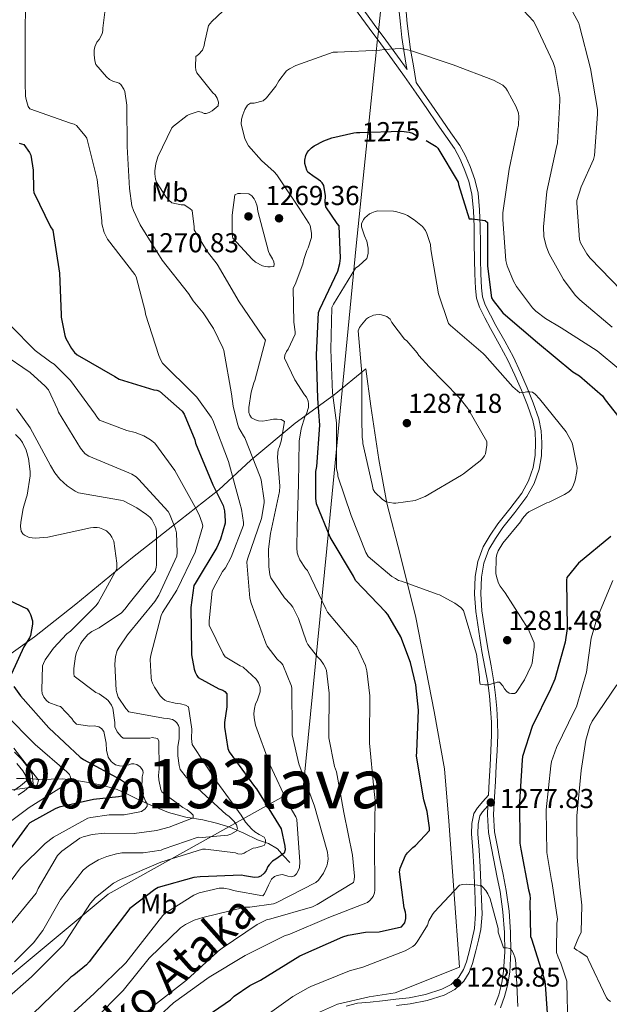
# Model space of a CAD drawing. Extents: x 573148 to 579970, y 756791 to 761494.
# Drawn here: x 578371 to 578587, y 759347 to 759707 of the extents above; entities that cross this region are included whole.
import ezdxf
from ezdxf.enums import TextEntityAlignment as Align

# ---------------------------------------------------------------- set-up
doc = ezdxf.new("R2010")
doc.units = 0
doc.header["$MEASUREMENT"] = 0
for name, pattern in [('DGN Style 2', [79.3399, 47.60394, -31.73596]), ('DGN Style 3', [111.07586, 79.3399, -31.73596]), ('DGN Style 5', [55.53793, 23.80197, -31.73596])]:
    doc.linetypes.add(name, pattern=pattern)
for name, color, linetype in [('Nivel 1', 7, 'Continuous'), ('Nivel 11', 7, 'Continuous'), ('Nivel 20', 7, 'Continuous'), ('Nivel 21', 7, 'Continuous'), ('Nivel 22', 7, 'Continuous'), ('Nivel 37', 7, 'Continuous'), ('Nivel 4', 7, 'Continuous'), ('Nivel 41', 7, 'Continuous'), ('Nivel 45', 7, 'Continuous'), ('Nivel 5', 7, 'Continuous'), ('Nivel 7', 7, 'Continuous')]:
    doc.layers.add(name, color=color, linetype=linetype)
doc.styles.add('Style-arial', font='arial.shx', dxfattribs={"bigfont": 'arialbig.shx'})
doc.styles.add('Style-ariali', font='ariali.shx', dxfattribs={"bigfont": 'arialibig.shx'})
doc.styles.add('Style-arialn', font='arialn.shx', dxfattribs={"bigfont": 'arialnbig.shx'})
doc.styles.add('Style-times', font='times.shx', dxfattribs={"bigfont": 'timesbig.shx'})

# ---------------------------------------------------------------- blocks, each defined once
blk = doc.blocks.new('5PATER')
at = {"layer": 'Nivel 7', "linetype": 'Continuous', "lineweight": 0}
h = blk.add_hatch(color=53, dxfattribs=at)
edge = h.paths.add_edge_path()
edge.add_ellipse((0, 0), major_axis=(-1.12, -1.09), ratio=0.999357, start_angle=0, end_angle=360)

msp = doc.modelspace()

# ---------------------------------------------------------------- linework, layer by layer
at = {"layer": 'Nivel 1', "color": 7, "linetype": 'Continuous', "lineweight": 0}
msp.add_polyline3d([(578102.281, 759159.131, 1221.194), (578119.446, 759172.212, 1218.327), (578161.775, 759195.759, 1216.931), (578207.994, 759221.678, 1221.445), (578302.478, 759303.055, 1235.361), (578403.513, 759387.116, 1245.879), (578474.98, 759427.058, 1259.38), (578484.407, 759522.356, 1275.68), (578494.324, 759624.528, 1278.136), (578501.579, 759695.34, 1270.137), (578501.978, 759699.239, 1269.471), (578502.272, 759702.054, 1269.111), (578513.477, 759809.22, 1262.141), (578527.627, 759944.785, 1250.345), (578676.12, 760036.165, 1245.136), (578841.618, 760136.959, 1225.143), (578892.03, 760505.525, 1286.542), (578931.805, 760798.438, 1282.431), (578984.845, 761185.853, 1349.268), (579025.024, 761483.47, 1346.805)], dxfattribs=at)
at = {"layer": 'Nivel 11', "color": 142, "linetype": 'DGN Style 3', "lineweight": 13}
msp.add_polyline3d([(578469.961, 759398.736, 1252.623), (578467.721, 759401.2, 1250.287), (578465.481, 759403.664, 1247.951), (578462.184, 759405.633, 1245.254), (578458.185, 759407.056, 1242.831), (578453.174, 759409.457, 1240.718), (578448.073, 759411.664, 1238.863), (578443.157, 759413.104, 1236.521), (578438.153, 759414.288, 1234.447), (578431.868, 759415.368, 1232.685), (578425.545, 759416.976, 1230.991), (578420.019, 759419.333, 1229.464), (578414.665, 759421.712, 1227.919), (578410.766, 759423.572, 1225.917), (578406.793, 759425.424, 1223.759), (578401.284, 759427.081, 1221.855), (578395.593, 759428.112, 1220.111), (578391.111, 759428.87, 1218.893), (578386.633, 759429.328, 1217.679), (578382.591, 759429.249, 1216.243), (578378.505, 759429.136, 1214.927), (578375.632, 759429.328, 1214.489), (578372.745, 759429.456, 1214.095), (578371.346, 759429.439, 1213.832), (578369.946, 759429.422, 1213.568)], dxfattribs=at)
at = {"layer": 'Nivel 20', "color": 7, "linetype": 'DGN Style 2', "lineweight": 0}
msp.add_polyline3d([(578365.449, 759473.424, 1224.015), (578376.521, 759481.424, 1226.703), (578391.625, 759493.328, 1227.791), (578412.425, 759510.416, 1231.823), (578427.145, 759522, 1240.463), (578443.977, 759535.248, 1252.111), (578455.753, 759546.064, 1261.775), (578471.945, 759559.568, 1266.959), (578486.217, 759570, 1281.231), (578497.801, 759579.472, 1285.135), (578499.657, 759565.84, 1286.415), (578502.537, 759546.32, 1286.351), (578505.481, 759530.32, 1284.815), (578510.473, 759510.992, 1281.039), (578516.105, 759488.464, 1277.199), (578522.761, 759453.968, 1276.751), (578526.601, 759433.04, 1277.071), (578528.137, 759413.84, 1277.327), (578530.057, 759388.752, 1280.655), (578532.041, 759360.4, 1284.431), (578508.553, 759350.992, 1284.303), (578499.017, 759349.52, 1284.303), (578487.433, 759346.832, 1284.239), (578477.577, 759342.416, 1283.791)], dxfattribs=at)
at = {"layer": 'Nivel 21', "color": 7, "linetype": 'DGN Style 3', "lineweight": 0}
for points in [[(578509.919, 759711.537, 1266.668), (578510.474, 759705.8, 1267.919), (578511.034, 759700.926, 1268.376), (578511.705, 759696.082, 1268.943), (578512.733, 759690.025, 1270.306), (578512.876, 759689.186, 1271.054), (578509.365, 759694.082, 1270.415), (578505.135, 759699.864, 1269.571), (578500.91, 759705.611, 1268.623), (578495.501, 759713.033, 1267.238)], [(578539.683, 759631.622, 1275.279), (578539.46, 759637.703, 1275.175), (578538.892, 759643.9, 1274.959), (578537.723, 759648.883, 1274.468), (578535.939, 759653.592, 1273.999), (578534.273, 759657.567, 1273.957), (578532.177, 759661.374, 1273.935), (578528.94, 759666.016, 1273.818), (578525.778, 759670.552, 1273.487), (578521.95, 759676.146, 1272.755), (578518.096, 759681.756, 1272.015), (578516.228, 759684.426, 1271.67)], [(578547.152, 759345.513, 1280.759), (578548.611, 759349.626, 1280.591), (578549.764, 759354.122, 1280.401), (578550.489, 759358.681, 1280.207), (578550.934, 759365.986, 1279.851), (578550.818, 759373.237, 1279.439), (578550.256, 759380.887, 1278.816), (578549.189, 759388.493, 1278.159), (578548.025, 759394.289, 1277.815), (578546.871, 759400.015, 1277.647), (578545.859, 759405.052, 1277.648), (578544.919, 759409.96, 1277.711), (578544.554, 759416.257, 1277.827), (578544.928, 759422.734, 1278.031), (578545.25, 759428.397, 1278.475), (578545.569, 759434.071, 1278.927), (578545.851, 759439.655, 1279.164), (578546.084, 759445.297, 1279.375), (578546.016, 759450.25, 1279.532), (578545.694, 759455.156, 1279.695), (578545.311, 759459.999, 1279.944), (578544.715, 759464.871, 1280.207), (578543.638, 759470.714, 1280.44), (578542.529, 759476.446, 1280.591), (578541.352, 759483.679, 1280.684), (578540.313, 759490.88, 1280.719), (578539.889, 759497.063, 1280.719), (578540.125, 759503.212, 1280.719), (578540.977, 759508.396, 1280.719), (578542.86, 759513.338, 1280.719), (578545.25, 759517.425, 1280.738), (578547.949, 759521.361, 1280.783), (578552.31, 759526.905, 1280.955), (578556.79, 759532.722, 1281.231), (578559.457, 759537.558, 1281.575), (578561.253, 759542.816, 1281.935), (578562.078, 759547.665, 1282.009), (578562.213, 759552.427, 1281.743), (578561.982, 759556.83, 1281.198), (578561.114, 759561.253, 1280.655), (578559.086, 759567.034, 1280.048), (578556.855, 759572.531, 1279.439), (578554.471, 759578.174, 1278.798), (578551.856, 759583.761, 1278.159), (578548.647, 759589.637, 1277.657), (578545.42, 759595.411, 1277.199), (578543.376, 759599.204, 1276.716), (578541.507, 759602.921, 1276.239), (578540.558, 759605.915, 1275.961), (578540.19, 759609.155, 1275.727), (578539.955, 759614.367, 1275.421), (578539.811, 759619.643, 1275.215), (578539.747, 759625.608, 1275.222), (578539.683, 759631.622, 1275.279)], [(578370.527, 759423.351, 1215.759), (578372.831, 759424.968, 1215.192), (578375.991, 759427.631, 1214.671), (578375.666, 759431.22, 1214.553), (578374.127, 759433.673, 1214.607), (578371.823, 759436.585, 1214.671), (578369.198, 759439.154, 1214.735)], [(578542.409, 759419.473, 1277.984), (578540.513, 759417.318, 1277.903), (578539.556, 759415.752, 1277.907), (578538.871, 759412.698, 1278.107), (578538.849, 759409.241, 1278.415), (578539.266, 759403.217, 1278.987), (578539.676, 759397.076, 1279.567), (578539.953, 759391.186, 1280.016), (578540.191, 759385.309, 1280.463), (578540.332, 759379.801, 1281.426), (578539.851, 759374.199, 1282.511), (578538.996, 759370.212, 1282.689), (578538.078, 759366.379, 1282.831), (578537.509, 759364.066, 1283.432), (578536.886, 759361.678, 1283.919), (578535.674, 759358.458, 1283.921), (578533.664, 759355.267, 1283.919), (578530.39, 759352.146, 1283.991), (578526.532, 759350.178, 1284.047), (578520.266, 759348.162, 1284.091), (578513.98, 759346.901, 1284.111), (578509.02, 759346.295, 1284.111)]]:
    msp.add_polyline3d(points, dxfattribs=at)
at = {"layer": 'Nivel 21', "color": 7, "linetype": 'Continuous', "lineweight": 0}
for points in [[(578493.68, 759711.683, 1267.238), (578499.081, 759704.272, 1268.623), (578503.307, 759698.524, 1269.571), (578507.529, 759692.752, 1270.415), (578511.915, 759686.635, 1271.216), (578516.233, 759680.464, 1272.015), (578520.081, 759674.864, 1272.755), (578523.913, 759669.264, 1273.487), (578527.081, 759664.72, 1273.818), (578530.249, 759660.176, 1273.935), (578532.229, 759656.58, 1273.957)], [(578516.228, 759684.426, 1271.67), (578515.206, 759690.445, 1270.306), (578514.185, 759696.464, 1268.943), (578513.523, 759701.241, 1268.376), (578512.969, 759706.064, 1267.919), (578512.423, 759711.707, 1266.668)], [(578532.229, 759656.58, 1273.957), (578533.833, 759652.752, 1273.999), (578535.55, 759648.22, 1274.468), (578536.649, 759643.536, 1274.959), (578537.197, 759637.558, 1275.175), (578537.417, 759631.568, 1275.279), (578537.48, 759625.584, 1275.222), (578537.545, 759619.6, 1275.215), (578537.69, 759614.285, 1275.421), (578537.929, 759608.976, 1275.727), (578538.331, 759605.44, 1275.961), (578539.401, 759602.064, 1276.239), (578541.365, 759598.157, 1276.716), (578543.433, 759594.32, 1277.199), (578546.663, 759588.541, 1277.657), (578549.833, 759582.736, 1278.159), (578552.4, 759577.252, 1278.798), (578554.761, 759571.664, 1279.439), (578556.965, 759566.232, 1280.048), (578558.921, 759560.656, 1280.655), (578559.727, 759556.551, 1281.198), (578559.945, 759552.4, 1281.743), (578559.817, 759547.888, 1282.009), (578559.049, 759543.376, 1281.935), (578557.376, 759538.479, 1281.575), (578554.889, 759533.968, 1281.231), (578550.521, 759528.297, 1280.955), (578546.121, 759522.704, 1280.783), (578543.334, 759518.639, 1280.738), (578540.809, 759514.32, 1280.719), (578538.777, 759508.989, 1280.719), (578537.865, 759503.44, 1280.719), (578537.619, 759497.029, 1280.719), (578538.057, 759490.64, 1280.719), (578539.111, 759483.335, 1280.684), (578540.297, 759476.048, 1280.591), (578541.411, 759470.293, 1280.44), (578542.473, 759464.528, 1280.207), (578543.055, 759459.772, 1279.944), (578543.433, 759454.992, 1279.695), (578543.75, 759450.16, 1279.532), (578543.817, 759445.328, 1279.375), (578543.587, 759439.759, 1279.164), (578543.305, 759434.192, 1278.927), (578542.987, 759428.525, 1278.475), (578542.691, 759423.315, 1278.066), (578540.662, 759421.01, 1277.984), (578538.633, 759418.704, 1277.903), (578537.37, 759416.637, 1277.907), (578536.546, 759412.963, 1278.107), (578536.521, 759409.168, 1278.415), (578536.944, 759403.059, 1278.987), (578537.353, 759396.944, 1279.567), (578537.628, 759391.084, 1280.016), (578537.865, 759385.232, 1280.463), (578538.002, 759379.871, 1281.426), (578537.545, 759374.544, 1282.511), (578536.727, 759370.727, 1282.689), (578535.817, 759366.928, 1282.831), (578535.253, 759364.638, 1283.432), (578534.665, 759362.384, 1283.919), (578533.579, 759359.499, 1283.921), (578531.849, 759356.752, 1283.919), (578529.03, 759354.065, 1283.991), (578525.641, 759352.336, 1284.047), (578519.679, 759350.418, 1284.091), (578513.609, 759349.2, 1284.111), (578508.746, 759348.606, 1284.111), (578503.881, 759348.048, 1284.111), (578499.337, 759347.61, 1284.111), (578494.793, 759347.152, 1284.111), (578490.554, 759346.103, 1284.006)], [(578368.905, 759425.04, 1215.759), (578371.417, 759426.804, 1215.192), (578373.577, 759428.624, 1214.671), (578373.411, 759430.459, 1214.553), (578372.233, 759432.336, 1214.607), (578370.099, 759435.034, 1214.671)], [(578545.082, 759346.457, 1280.759), (578546.441, 759350.288, 1280.591), (578547.542, 759354.582, 1280.401), (578548.233, 759358.928, 1280.207), (578548.666, 759366.037, 1279.851), (578548.553, 759373.136, 1279.439), (578548.001, 759380.646, 1278.816), (578546.953, 759388.112, 1278.159), (578545.803, 759393.842, 1277.815), (578544.649, 759399.568, 1277.647), (578543.635, 759404.616, 1277.648), (578542.665, 759409.68, 1277.711), (578542.283, 759416.257, 1277.827), (578542.473, 759419.546, 1277.987), (578542.409, 759419.473, 1277.984)]]:
    msp.add_polyline3d(points, dxfattribs=at)
at = {"layer": 'Nivel 22', "color": 30, "linetype": 'DGN Style 5', "lineweight": 30, "elevation": 1275, "flags": 128}
msp.add_lwpolyline([(578493.359, 759665.903), (578494.389, 759666.135), (578495.669, 759666.135), (578510.901, 759666.583), (578513.717, 759666.263), (578514.933, 759665.815), (578519.83, 759663.094)], dxfattribs=at)
at = {"layer": 'Nivel 4', "color": 30, "linetype": 'Continuous', "lineweight": 30, "flags": 128}
for points, elevation in [([(578435.765, 759339.927), (578448.245, 759348.439), (578449.589, 759349.719), (578455.349, 759353.687), (578459.253, 759355.671), (578473.653, 759364.503), (578489.397, 759371.479), (578491.317, 759372.055), (578497.717, 759373.143), (578502.709, 759373.335), (578510.901, 759375.191), (578512.117, 759376.663), (578512.437, 759378.199), (578512.437, 759379.543), (578512.309, 759380.567), (578511.861, 759382.167), (578510.069, 759395.287), (578510.389, 759396.695), (578512.309, 759401.303), (578513.013, 759402.263), (578515.061, 759404.247), (578515.957, 759404.887), (578521.141, 759410.391), (578521.141, 759411.415), (578520.309, 759417.431), (578519.093, 759421.655), (578516.405, 759437.655), (578516.469, 759439.255), (578517.045, 759454.487), (578516.085, 759463.831), (578514.165, 759471.959), (578510.645, 759481.367), (578505.909, 759489.559), (578504.949, 759490.519), (578494.069, 759501.975), (578493.237, 759503.575), (578484.789, 759517.847), (578479.733, 759530.071), (578479.477, 759532.119), (578479.541, 759541.911), (578479.861, 759543.767), (578480.949, 759558.935), (578480.245, 759568.663), (578479.797, 759584.663), (578480.501, 759600.151), (578481.013, 759601.367), (578487.541, 759615.319), (578488.309, 759618.071), (578488.501, 759620.055), (578488.053, 759631.959), (578487.285, 759632.791), (578483.125, 759638.871), (578482.933, 759640.535), (578482.997, 759642.839), (578482.485, 759646.679), (578481.845, 759647.639), (578481.269, 759648.215), (578479.541, 759649.495), (578478.837, 759649.879), (578476.533, 759651.607), (578476.149, 759652.311), (578475.445, 759654.743), (578475.509, 759655.895), (578475.829, 759657.623), (578476.341, 759658.775), (578476.917, 759659.543), (578477.941, 759660.503), (578478.837, 759661.143), (578482.485, 759663.063), (578485.301, 759664.087), (578493.359, 759665.903)], 1275), ([(578519.83, 759663.094), (578523.573, 759661.015), (578524.149, 759660.311), (578531.637, 759647.895), (578531.765, 759647.063), (578535.605, 759634.455), (578536.757, 759634.455), (578541.493, 759633.815), (578542.325, 759633.175), (578542.389, 759632.151), (578542.325, 759617.111), (578543.797, 759605.527), (578544.373, 759604.567), (578547.957, 759600.023), (578548.917, 759599.191), (578560.693, 759589.143), (578573.621, 759578.455), (578575.989, 759576.983), (578584.373, 759569.623), (578585.461, 759568.151), (578594.869, 759556.119)], 1275), ([(578370.933, 759662.231), (578372.661, 759661.655), (578374.709, 759658.775), (578375.221, 759657.815), (578376.053, 759652.247), (578376.117, 759645.079), (578376.245, 759644.119), (578382.389, 759631.511), (578383.221, 759630.295), (578385.717, 759614.615), (578386.229, 759599.319), (578386.229, 759598.487), (578387.637, 759591.703), (578388.021, 759590.615), (578390.069, 759587.031), (578391.221, 759585.559)], 1250), ([(578391.221, 759585.559), (578392.181, 759584.663), (578405.941, 759576.663), (578407.477, 759575.767), (578420.149, 759571.863), (578421.301, 759571.671), (578422.261, 759571.351), (578430.517, 759564.055), (578431.349, 759562.967), (578435.189, 759553.495), (578435.509, 759552.279), (578441.845, 759537.047), (578445.557, 759529.495), (578445.877, 759528.535), (578446.069, 759527.575), (578446.325, 759523.863), (578446.261, 759522.967), (578444.597, 759517.079), (578443.317, 759514.135), (578435.317, 759500.951), (578434.805, 759500.183), (578433.781, 759492.119), (578433.973, 759475.927), (578434.037, 759474.775), (578434.997, 759469.463), (578435.317, 759468.439), (578435.957, 759467.159), (578436.469, 759466.455), (578444.021, 759462.359), (578445.429, 759461.847), (578446.197, 759461.399), (578446.901, 759460.439), (578446.901, 759455.767), (578446.133, 759449.943), (578446.133, 759448.279), (578447.349, 759440.471), (578447.733, 759439.191), (578457.077, 759426.583), (578457.781, 759425.751), (578465.845, 759412.631), (578466.805, 759411.095), (578468.213, 759404.695), (578468.277, 759403.351), (578467.893, 759402.071), (578464.821, 759399.895), (578463.605, 759399.255), (578462.389, 759397.911), (578461.941, 759397.207), (578461.301, 759395.799), (578460.597, 759394.775), (578459.317, 759393.687), (578458.421, 759393.367), (578457.013, 759393.239), (578453.429, 759393.815), (578452.341, 759394.135), (578437.109, 759393.495), (578434.869, 759393.175), (578421.813, 759389.527), (578420.533, 759388.823), (578411.445, 759381.911), (578396.597, 759362.327), (578395.573, 759361.175), (578390.965, 759357.399), (578389.813, 759356.695), (578375.925, 759343.319)], 1250), ([(578587.445, 759518.167), (578575.669, 759508.375), (578571.317, 759503.127), (578571.253, 759502.103), (578571.509, 759484.375), (578570.805, 759479.447), (578566.965, 759465.815), (578565.429, 759462.167), (578558.709, 759448.471), (578555.189, 759437.527), (578555.061, 759436.183), (578554.101, 759420.887), (578554.229, 759405.783), (578554.549, 759403.543), (578557.301, 759388.695), (578557.877, 759386.903), (578558.005, 759385.431), (578557.877, 759384.407), (578558.133, 759371.671), (578558.453, 759370.711), (578563.317, 759355.223), (578563.445, 759354.071), (578564.533, 759338.327)], 1275), ([(578359.612, 759498.297), (578373.884, 759491.577), (578374.588, 759490.489), (578375.036, 759489.529), (578375.74, 759487.225), (578375.74, 759486.009), (578375.1, 759481.913), (578374.652, 759480.953), (578372.604, 759477.689), (578368.06, 759467.769)], 1225), ([(578369.02, 759463.161), (578371.452, 759459.769), (578381.756, 759448.057), (578393.276, 759437.241), (578394.428, 759436.473), (578408.06, 759429.113), (578409.468, 759428.089)], 1225), ([(578409.468, 759428.089), (578410.044, 759427.321), (578410.428, 759426.233), (578410.428, 759425.401), (578410.108, 759424.249), (578409.596, 759423.609), (578408.572, 759423.033), (578407.228, 759422.713), (578398.14, 759421.817), (578385.532, 759418.937), (578384.06, 759418.361), (578374.844, 759413.241), (578373.82, 759412.153), (578365.692, 759400.889)], 1225)]:
    msp.add_lwpolyline(points, dxfattribs=dict(at, elevation=elevation))
at = {"layer": 'Nivel 5', "color": 30, "linetype": 'Continuous', "lineweight": 0, "flags": 128}
for points, elevation in [([(578403.509, 759720.087), (578401.525, 759704.343), (578401.525, 759703.383), (578401.333, 759702.231), (578400.181, 759700.183), (578399.349, 759699.159), (578398.645, 759697.495), (578398.389, 759696.279), (578398.325, 759694.551), (578398.581, 759692.311), (578398.965, 759690.967), (578402.869, 759686.487), (578404.021, 759685.463), (578405.429, 759684.823), (578406.389, 759684.567), (578407.477, 759684.119), (578408.181, 759683.607), (578409.205, 759682.007), (578409.589, 759681.111), (578410.357, 759676.055), (578410.421, 759661.015), (578411.253, 759645.527), (578412.213, 759639.255), (578412.725, 759637.527), (578415.157, 759632.215), (578423.285, 759619.351), (578432.885, 759607.063), (578434.613, 759604.375), (578438.261, 759600.087), (578442.037, 759594.263), (578445.493, 759587.159), (578445.813, 759586.199), (578448.693, 759570.391), (578449.205, 759565.847), (578450.805, 759559.319), (578451.317, 759557.975), (578452.981, 759555.031), (578453.557, 759554.263), (578459.125, 759539.927), (578459.445, 759538.839), (578460.533, 759531.351), (578460.533, 759530.391), (578459.637, 759524.695), (578454.517, 759509.847), (578454.261, 759508.759), (578455.349, 759495.575), (578455.797, 759493.655), (578461.173, 759479.063)], 1260), ([(578591.413, 759608.215), (578579.957, 759620.055), (578578.741, 759621.591), (578576.437, 759625.687), (578575.989, 759626.839), (578575.029, 759640.215), (578575.093, 759641.175), (578576.629, 759646.231), (578581.109, 759656.215), (578581.557, 759657.687), (578582.645, 759672.855), (578582.581, 759674.455), (578580.021, 759689.495), (578576.053, 759705.111), (578575.733, 759706.135), (578568.245, 759720.215)], 1260), ([(578373.237, 759715.607), (578373.109, 759699.927), (578373.109, 759684.311), (578373.237, 759679.447), (578373.429, 759678.231), (578374.261, 759675.607), (578374.773, 759674.711), (578389.685, 759669.527), (578391.093, 759669.143), (578391.861, 759668.695), (578395.061, 759664.919), (578395.637, 759663.959), (578399.413, 759648.919), (578401.141, 759633.751), (578401.205, 759632.599), (578402.037, 759629.463), (578403.253, 759626.967), (578413.237, 759614.103), (578413.749, 759613.271), (578417.077, 759600.599), (578417.205, 759599.575), (578422.005, 759584.407), (578422.709, 759582.743), (578423.413, 759581.591), (578434.613, 759570.455), (578435.957, 759569.111), (578441.205, 759561.815), (578441.781, 759560.727), (578447.477, 759545.623), (578451.701, 759530.263), (578452.277, 759528.151), (578452.981, 759523.223), (578452.981, 759522.263), (578448.501, 759510.487), (578446.389, 759506.647), (578445.365, 759505.303), (578442.037, 759499.223), (578441.589, 759498.071), (578440.437, 759487.255), (578440.501, 759485.591), (578445.557, 759475.095), (578446.325, 759474.007), (578451.829, 759470.743), (578452.917, 759470.295), (578457.653, 759465.815), (578458.165, 759465.175), (578458.549, 759464.471), (578459.125, 759462.871), (578459.125, 759461.207), (578457.973, 759457.879), (578457.397, 759456.791), (578457.013, 759455.127), (578456.821, 759453.271), (578456.885, 759451.671), (578457.397, 759449.047), (578462.645, 759434.583), (578469.429, 759420.247), (578472.181, 759415.447), (578472.565, 759414.487), (578473.653, 759398.935), (578473.525, 759396.887), (578473.269, 759396.119), (578472.373, 759394.519), (578471.669, 759393.879), (578470.645, 759393.495), (578469.301, 759393.687), (578468.469, 759394.007), (578467.189, 759394.263), (578465.397, 759394.007), (578464.373, 759393.559)], 1255), ([(578447.477, 759712.471), (578441.397, 759706.711), (578440.245, 759705.303), (578438.709, 759698.839), (578438.645, 759698.007), (578438.005, 759696.279), (578436.533, 759694.679), (578435.573, 759693.975), (578435.445, 759690.135), (578435.637, 759688.855), (578435.893, 759687.959), (578441.781, 759680.599), (578442.613, 759679.831), (578443.445, 759678.615), (578443.829, 759677.143), (578443.701, 759675.863), (578441.525, 759674.071), (578440.501, 759673.431), (578439.413, 759673.047), (578438.581, 759673.047), (578437.685, 759673.559), (578436.469, 759673.815), (578433.141, 759672.727), (578432.437, 759672.343), (578427.381, 759668.439)], 1265), ([(578588.021, 759594.775), (578576.117, 759604.823), (578574.389, 759606.551), (578570.101, 759612.183), (578564.853, 759621.655), (578563.765, 759624.407), (578562.933, 759627.991), (578562.805, 759631.575), (578564.021, 759644.503), (578567.477, 759660.183), (578567.925, 759662.295), (578568.757, 759677.655), (578568.757, 759678.871), (578566.965, 759689.879), (578566.389, 759691.735), (578559.925, 759705.559), (578559.157, 759706.839), (578555.509, 759710.743)], 1265), ([(578590.389, 759579.543), (578582.517, 759586.135), (578569.269, 759594.583), (578563.573, 759597.911), (578560.053, 759600.599), (578558.773, 759601.879), (578552.949, 759609.687), (578551.861, 759611.607), (578549.557, 759617.239), (578549.045, 759619.159), (578547.893, 759634.263), (578547.893, 759636.631), (578550.261, 759652.695), (578553.461, 759667.799), (578553.653, 759668.823), (578553.845, 759671.895), (578553.717, 759673.175), (578552.885, 759675.479), (578549.685, 759681.367), (578549.045, 759682.263), (578547.893, 759683.415), (578544.501, 759685.271), (578529.781, 759690.903), (578514.101, 759696.087), (578511.989, 759696.663), (578510.517, 759696.855), (578504.565, 759696.535), (578502.901, 759696.215), (578487.413, 759695.511), (578485.877, 759695.447), (578472.181, 759690.583), (578469.877, 759689.431), (578468.725, 759688.663), (578465.973, 759685.015), (578464.885, 759683.095), (578461.493, 759678.807), (578460.277, 759677.655), (578456.885, 759676.887), (578455.605, 759676.887), (578454.453, 759676.119), (578453.493, 759674.519), (578452.725, 759672.535), (578452.341, 759670.935), (578452.213, 759669.079), (578453.557, 759663.831), (578454.005, 759662.743), (578454.901, 759661.207), (578459.573, 759655.831), (578464.309, 759651.671), (578465.269, 759650.583), (578473.589, 759637.975), (578476.981, 759632.919), (578477.429, 759632.023), (578477.941, 759629.271), (578477.941, 759627.671), (578476.725, 759623.895), (578476.213, 759622.871), (578475.061, 759619.543), (578474.741, 759617.815), (578471.925, 759610.391), (578471.221, 759609.111), (578471.477, 759596.631), (578471.989, 759593.111), (578471.989, 759592.279), (578469.365, 759586.775), (578468.789, 759585.879), (578468.213, 759584.471), (578468.085, 759583.447), (578471.861, 759575.447), (578475.381, 759569.943), (578476.085, 759569.111), (578476.725, 759567.639)], 1270), ([(578427.381, 759668.439), (578426.741, 759667.799), (578421.685, 759657.111), (578420.917, 759654.615), (578420.533, 759652.055), (578420.533, 759650.903), (578420.789, 759649.047), (578421.173, 759647.895), (578424.693, 759642.391), (578425.589, 759641.367), (578426.741, 759640.343), (578430.261, 759639.575), (578431.285, 759639.575), (578433.333, 759638.231), (578434.229, 759637.463), (578434.997, 759631.575), (578434.997, 759630.487), (578439.797, 759622.423), (578443.381, 759617.815), (578451.445, 759604.055), (578460.085, 759591.319), (578461.109, 759590.039), (578457.141, 759575.255), (578456.757, 759574.359), (578455.797, 759571.031), (578454.965, 759565.399), (578454.965, 759563.479), (578455.285, 759562.583), (578455.989, 759561.623), (578457.461, 759560.791), (578458.549, 759560.471), (578460.085, 759560.407), (578462.837, 759560.791), (578463.989, 759561.111), (578465.397, 759561.111), (578466.805, 759560.919), (578468.021, 759560.279), (578466.869, 759553.047), (578466.101, 759550.743), (578465.717, 759549.975), (578465.461, 759547.159), (578466.293, 759536.535), (578466.165, 759534.551), (578462.901, 759519.255), (578462.133, 759513.431), (578462.261, 759507.095), (578462.709, 759504.023), (578463.029, 759502.935), (578468.021, 759495.703), (578470.261, 759493.335), (578471.093, 759492.183), (578473.141, 759488.087), (578476.085, 759479.575), (578476.597, 759478.551), (578480.053, 759474.071), (578481.205, 759472.919), (578482.357, 759471.319), (578483.061, 759469.975), (578483.381, 759469.015), (578484.341, 759460.695), (578484.213, 759445.527), (578484.213, 759444.375), (578486.389, 759433.879), (578487.093, 759431.959), (578489.781, 759417.047), (578492.981, 759401.431), (578493.621, 759393.751), (578493.557, 759392.343), (578493.301, 759391.447), (578479.989, 759383.319), (578478.261, 759382.423), (578463.029, 759378.071), (578461.493, 759377.687), (578458.037, 759376.023), (578445.173, 759367.319), (578443.701, 759366.295), (578432.117, 759355.607), (578418.933, 759345.367)], 1265), ([(578448.885, 759634.775), (578448.885, 759635.863), (578449.845, 759643.223), (578450.933, 759643.735), (578451.957, 759643.799), (578454.965, 759643.607), (578456.117, 759642.839), (578456.949, 759641.751), (578457.461, 759640.791), (578458.037, 759639.063), (578458.293, 759637.271), (578462.133, 759622.487), (578462.517, 759621.655), (578463.669, 759619.799), (578464.117, 759618.711), (578464.309, 759617.879), (578464.117, 759617.047), (578462.837, 759616.855), (578461.877, 759616.855), (578460.917, 759616.983), (578460.021, 759617.303), (578457.461, 759618.647), (578456.245, 759619.671), (578449.077, 759627.415), (578448.885, 759628.695), (578448.885, 759629.655), (578448.885, 759634.775)], 1270), ([(578550.325, 759460.759), (578549.365, 759461.335), (578548.597, 759462.295), (578547.893, 759463.447), (578546.741, 759464.727), (578545.845, 759464.791), (578544.949, 759464.407), (578542.581, 759463.767), (578541.365, 759463.767), (578539.637, 759464.087), (578539.445, 759465.367), (578539.445, 759466.647), (578538.357, 759475.031), (578537.845, 759476.567), (578533.557, 759490.967), (578532.533, 759492.055), (578530.421, 759493.719), (578524.789, 759496.791), (578523.957, 759496.983), (578510.901, 759501.783), (578509.749, 759502.039), (578508.661, 759502.679), (578507.317, 759503.511), (578498.677, 759510.807), (578497.845, 759512.279), (578492.405, 759525.783), (578487.541, 759540.183), (578487.541, 759541.015), (578487.093, 759542.871), (578487.093, 759544.535), (578487.093, 759559.767), (578485.621, 759570.711), (578484.981, 759586.583), (578485.301, 759601.943), (578485.941, 759603.223), (578494.069, 759616.343), (578495.285, 759617.239), (578498.165, 759619.991), (578498.677, 759621.719), (578498.677, 759623.703), (578498.229, 759626.327), (578497.269, 759628.183), (578496.181, 759631.575), (578496.245, 759632.599), (578496.949, 759634.199), (578497.461, 759634.839), (578499.189, 759636.247), (578499.957, 759636.695), (578501.237, 759637.207), (578502.197, 759637.335), (578507.893, 759637.271), (578509.109, 759637.079), (578511.989, 759636.183), (578513.077, 759635.671), (578515.509, 759634.135), (578518.517, 759631.639), (578519.605, 759630.231), (578520.181, 759629.143), (578521.461, 759625.111), (578521.653, 759623.191), (578524.405, 759606.999), (578528.117, 759596.119), (578528.821, 759595.351), (578540.789, 759585.111), (578541.365, 759584.471), (578551.669, 759572.951), (578554.229, 759570.775), (578555.573, 759570.839), (578556.725, 759571.159), (578557.877, 759571.159), (578558.837, 759570.967), (578559.733, 759570.263), (578561.397, 759568.535), (578571.125, 759556.439), (578573.237, 759552.663), (578573.493, 759551.895), (578575.157, 759543.447), (578575.093, 759541.975), (578574.453, 759538.711), (578573.749, 759536.663), (578572.981, 759535.319), (578572.085, 759534.487), (578570.549, 759533.463), (578564.853, 759530.647), (578564.085, 759530.391), (578557.493, 759527.127), (578556.725, 759526.487), (578555.125, 759524.759), (578554.357, 759523.543), (578547.893, 759515.671), (578546.229, 759512.919), (578545.717, 759511.575), (578545.525, 759510.295), (578545.397, 759504.471), (578545.845, 759502.551), (578546.421, 759501.015), (578546.997, 759499.927), (578548.789, 759497.431), (578557.237, 759484.311), (578559.413, 759479.191), (578559.413, 759477.719)], 1280), ([(578496.309, 759561.303), (578496.309, 759562.263), (578496.309, 759577.879), (578495.029, 759593.431), (578495.541, 759594.711), (578496.181, 759595.671), (578498.037, 759597.783), (578498.741, 759598.295), (578500.597, 759599.127), (578501.429, 759599.319), (578502.709, 759599.383), (578503.541, 759599.319), (578505.525, 759598.743), (578506.677, 759597.655), (578507.317, 759596.503), (578511.925, 759590.423), (578512.757, 759589.719), (578516.597, 759585.367), (578517.237, 759584.407), (578521.013, 759580.247), (578532.021, 759569.047), (578535.093, 759565.015), (578542.069, 759552.855), (578542.069, 759551.575), (578541.621, 759548.439), (578541.237, 759547.671), (578540.405, 759546.519), (578539.701, 759545.815), (578533.493, 759541.015), (578532.789, 759540.631), (578519.541, 759532.823), (578516.725, 759531.607), (578515.829, 759531.351), (578508.789, 759530.263), (578507.893, 759530.263), (578505.205, 759530.839), (578503.925, 759531.671), (578501.045, 759534.295), (578500.469, 759535.383), (578500.149, 759537.111), (578496.693, 759552.215), (578496.693, 759553.047), (578496.501, 759554.391), (578496.309, 759561.303)], 1285), ([(578367.605, 759595.479), (578376.821, 759586.263), (578382.453, 759581.975), (578383.669, 759581.271), (578389.749, 759575.255), (578398.709, 759562.967), (578399.285, 759561.943), (578400.309, 759560.663), (578410.293, 759556.951), (578413.365, 759556.247), (578416.501, 759554.967), (578418.933, 759553.559), (578420.533, 759552.279), (578427.893, 759542.231), (578435.253, 759529.047), (578436.789, 759526.039), (578437.877, 759523.031), (578438.133, 759521.879), (578435.317, 759512.343), (578428.597, 759498.455), (578423.349, 759490.263), (578422.837, 759489.175), (578419.061, 759474.647), (578418.869, 759473.111), (578419.189, 759466.455), (578419.381, 759465.367), (578419.701, 759464.407), (578420.405, 759462.935), (578422.581, 759459.799), (578423.541, 759458.775), (578424.245, 759458.199), (578425.013, 759457.815), (578427.957, 759457.047), (578430.005, 759456.791), (578431.797, 759456.279), (578432.885, 759455.767), (578434.165, 759447.575), (578434.037, 759444.183), (578434.293, 759441.879), (578443.253, 759428.311), (578452.213, 759416.023), (578453.813, 759413.527), (578456.117, 759410.903), (578457.205, 759409.943), (578458.741, 759408.919), (578460.533, 759408.023), (578461.109, 759407.063), (578461.109, 759405.911), (578460.597, 759404.887), (578457.525, 759404.055), (578456.565, 759403.991), (578454.005, 759402.583), (578453.301, 759402.071), (578452.213, 759401.815), (578450.997, 759401.943), (578450.101, 759402.199), (578439.157, 759403.543), (578438.005, 759403.543), (578422.773, 759398.871), (578407.989, 759392.471), (578405.429, 759391.127), (578398.901, 759385.879), (578396.981, 759383.767), (578388.021, 759369.943), (578387.125, 759368.535), (578375.413, 759356.823), (578364.149, 759346.903)], 1245), ([(578364.533, 759585.303), (578374.901, 759578.199), (578380.469, 759573.207), (578381.621, 759571.863), (578384.949, 759564.695), (578385.269, 759563.671), (578393.397, 759550.487), (578394.357, 759549.207), (578395.125, 759548.439), (578396.469, 759547.479), (578411.061, 759541.399), (578412.213, 759540.887), (578413.749, 759539.927), (578414.645, 759539.159), (578425.397, 759527.255), (578425.973, 759526.423), (578428.149, 759520.919), (578428.469, 759519.511), (578428.725, 759512.279), (578428.597, 759510.935), (578422.069, 759496.663), (578420.597, 759494.295), (578410.549, 759482.135), (578407.477, 759477.591), (578406.837, 759476.311), (578406.197, 759474.199), (578405.877, 759471.319), (578406.453, 759461.847), (578406.645, 759460.823), (578407.157, 759459.287), (578409.973, 759455.063), (578410.997, 759453.911), (578423.797, 759451.543), (578425.333, 759451.479), (578426.997, 759451.031), (578428.021, 759450.455), (578428.597, 759449.879), (578429.237, 759448.919), (578429.493, 759448.151), (578429.429, 759444.183), (578428.981, 759441.111), (578428.981, 759437.783), (578429.429, 759434.263), (578429.813, 759432.791), (578432.117, 759429.847), (578432.949, 759429.207), (578434.101, 759428.055), (578434.741, 759427.223), (578446.645, 759416.343), (578447.669, 759415.639), (578449.589, 759413.719), (578450.421, 759412.503), (578450.805, 759411.159), (578450.293, 759410.135), (578448.373, 759409.111)], 1240), ([(578476.725, 759567.639), (578476.853, 759566.679), (578476.853, 759565.399), (578476.085, 759563.031), (578475.509, 759561.943), (578474.101, 759557.527), (578473.461, 759552.983), (578473.205, 759537.431), (578472.629, 759521.495), (578472.501, 759513.943), (578472.693, 759512.151), (578473.013, 759511.063), (578473.653, 759509.591), (578475.701, 759506.455), (578476.405, 759505.623), (578483.125, 759491.671), (578483.829, 759490.391), (578493.621, 759478.679), (578494.517, 759477.719), (578497.717, 759470.871), (578498.229, 759468.951), (578499.317, 759459.799), (578499.189, 759443.927), (578499.125, 759442.391), (578500.725, 759425.815), (578501.237, 759421.463), (578500.917, 759405.783), (578501.109, 759389.399), (578501.109, 759388.567), (578500.917, 759387.543), (578500.469, 759386.263), (578499.445, 759384.919), (578498.421, 759384.087), (578484.213, 759378.583), (578469.941, 759372.503), (578468.085, 759371.863), (578453.621, 759364.695), (578440.501, 759356.759), (578427.445, 759347.351), (578416.949, 759337.495)], 1270), ([(578421.109, 759506.775), (578421.237, 759507.735), (578421.237, 759520.023), (578420.917, 759521.367), (578420.597, 759522.199), (578419.445, 759524.311), (578418.741, 759525.143), (578417.525, 759526.231), (578414.005, 759528.663), (578409.077, 759531.223), (578408.053, 759531.479), (578392.693, 759534.103), (578391.413, 759534.743), (578388.533, 759536.663), (578385.781, 759539.159), (578383.925, 759541.463), (578382.389, 759544.087), (578374.901, 759557.911), (578369.973, 759564.823)], 1235), ([(578404.853, 759517.911), (578404.213, 759518.871), (578402.869, 759520.151), (578401.525, 759520.855), (578400.373, 759521.239), (578399.477, 759521.367), (578398.069, 759521.367), (578397.045, 759521.239), (578381.365, 759517.911), (578376.821, 759517.527), (578374.581, 759517.719), (578372.853, 759518.551), (578372.277, 759519.127), (578371.701, 759520.023), (578371.445, 759521.815), (578371.509, 759523.351), (578372.341, 759528.343), (578373.493, 759532.183), (578373.813, 759533.207), (578374.965, 759540.375), (578374.965, 759541.911), (578374.325, 759546.647), (578373.493, 759549.783), (578372.149, 759552.599), (578371.253, 759553.815), (578369.525, 759555.479)], 1230), ([(578362.357, 759384.727), (578371.445, 759396.759), (578380.405, 759405.719), (578383.477, 759408.023), (578396.021, 759414.935), (578397.173, 759415.255), (578403.829, 759416.151), (578409.397, 759416.215), (578415.733, 759417.367), (578417.013, 759418.327), (578417.781, 759419.287), (578417.717, 759420.247), (578417.205, 759421.143), (578415.925, 759424.215), (578415.797, 759425.815), (578415.989, 759430.103), (578416.245, 759431.511), (578416.181, 759432.407), (578415.733, 759433.111), (578415.157, 759433.751), (578413.941, 759434.583), (578412.917, 759434.839), (578412.021, 759434.839), (578411.061, 759434.455), (578408.821, 759433.943), (578407.605, 759434.071), (578406.133, 759434.519), (578405.173, 759435.159), (578404.597, 759435.735), (578403.509, 759437.335), (578403.189, 759438.359), (578402.933, 759439.767), (578402.805, 759442.455), (578401.909, 759446.743), (578401.013, 759447.831), (578400.053, 759448.407), (578398.325, 759448.727), (578396.725, 759448.663), (578391.925, 759449.367), (578390.837, 759450.455), (578390.133, 759451.479), (578386.101, 759455.895), (578385.013, 759456.151), (578381.813, 759457.367), (578380.917, 759458.007), (578379.893, 759459.287), (578379.381, 759460.631), (578379.253, 759461.783), (578379.445, 759470.743), (578379.765, 759471.639), (578380.469, 759472.983), (578383.477, 759477.207), (578388.405, 759482.455), (578389.749, 759483.479), (578398.965, 759492.695), (578399.797, 759493.847), (578406.645, 759506.327), (578406.645, 759508.375), (578405.557, 759516.439), (578404.853, 759517.911)], 1230), ([(578366.581, 759374.487), (578377.141, 759387.479), (578377.845, 759389.143), (578384.949, 759401.303), (578386.549, 759402.903), (578393.077, 759407.639), (578394.357, 759408.151), (578397.685, 759408.983), (578402.165, 759409.495), (578413.045, 759409.367), (578421.237, 759410.391), (578425.845, 759411.607), (578434.613, 759415.127), (578434.549, 759416.023), (578433.781, 759416.919), (578432.437, 759418.007), (578430.837, 759418.903), (578423.093, 759424.599), (578422.773, 759425.495), (578422.005, 759429.015), (578421.941, 759430.551), (578422.197, 759432.983), (578422.005, 759443.287), (578421.557, 759444.183), (578419.573, 759444.439), (578418.741, 759444.311), (578409.013, 759444.247), (578408.309, 759444.823), (578406.773, 759446.615), (578405.877, 759448.407), (578405.877, 759450.007), (578405.237, 759455.191), (578404.661, 759456.343), (578403.445, 759458.071), (578402.805, 759458.647), (578400.181, 759460.439), (578398.965, 759461.015), (578391.093, 759466.967), (578390.965, 759467.991), (578390.965, 759469.783), (578391.541, 759474.327), (578391.925, 759475.671), (578393.333, 759478.807), (578394.037, 759479.895), (578396.085, 759482.263), (578397.557, 759483.287), (578400.181, 759484.631), (578408.373, 759490.199), (578409.653, 759491.543), (578411.125, 759493.527), (578420.725, 759505.431), (578421.109, 759506.775)], 1235), ([(578569.205, 759361.879), (578568.181, 759363.991), (578567.605, 759365.719), (578567.733, 759376.343), (578567.989, 759378.007), (578566.069, 759390.999), (578565.749, 759392.087), (578564.085, 759402.327), (578563.829, 759417.943), (578565.493, 759434.135), (578565.813, 759435.671), (578567.541, 759440.855), (578574.197, 759454.359), (578574.901, 759455.767), (578578.549, 759468.375), (578580.341, 759480.855), (578582.325, 759487.959), (578588.213, 759501.975)], 1270), ([(578461.173, 759479.063), (578461.685, 759477.975), (578465.397, 759473.239), (578466.933, 759471.767), (578467.445, 759471.127), (578470.581, 759463.319), (578470.773, 759462.487), (578470.901, 759446.871), (578470.901, 759445.463), (578473.269, 759434.839), (578478.965, 759419.287), (578483.573, 759403.351), (578483.765, 759402.455), (578483.957, 759400.087), (578483.829, 759398.487), (578483.573, 759397.463), (578482.357, 759394.775), (578480.437, 759392.279), (578479.541, 759391.383), (578464.949, 759383.959), (578464.053, 759383.575), (578455.285, 759382.359), (578453.621, 759382.359), (578438.197, 759378.583), (578434.933, 759377.559), (578431.797, 759376.023), (578429.941, 759374.743), (578418.549, 759363.735), (578409.013, 759351.831), (578398.389, 759341.143)], 1260), ([(578559.413, 759477.719), (578558.645, 759471.703), (578558.325, 759470.743), (578555.829, 759465.559), (578552.885, 759461.015), (578552.181, 759460.631), (578551.157, 759460.631), (578550.325, 759460.759)], 1280), ([(578587.381, 759347.799), (578586.549, 759348.439), (578585.845, 759349.143), (578579.189, 759363.351), (578578.869, 759364.119), (578576.181, 759366.039), (578575.093, 759366.551), (578574.069, 759367.383), (578575.797, 759371.543), (578576.309, 759372.311), (578576.629, 759373.207), (578576.885, 759383.063), (578576.187, 759389.693), (578575.157, 759400.599), (578575.029, 759415.767), (578576.565, 759432.407), (578578.293, 759443.479), (578579.765, 759448.599), (578580.597, 759450.519), (578589.685, 759463.767)], 1265), ([(578365.692, 759453.113), (578376.764, 759441.913), (578388.412, 759431.929), (578389.308, 759430.905), (578389.756, 759430.009), (578389.756, 759428.793), (578388.924, 759427.961), (578387.772, 759427.193), (578374.588, 759418.809), (578361.916, 759409.465)], 1220), ([(578369.02, 759440.569), (578378.044, 759428.857), (578377.788, 759427.897), (578377.468, 759427.129), (578376.764, 759426.425), (578375.74, 759426.233), (578374.78, 759426.233), (578365.564, 759425.017)], 1215), ([(578448.373, 759409.111), (578447.349, 759408.727), (578437.941, 759407.895), (578436.469, 759407.959), (578423.669, 759403.607), (578422.901, 759403.223), (578416.309, 759402.263), (578408.501, 759402.199), (578406.581, 759401.943), (578402.997, 759400.919), (578399.989, 759399.639), (578396.341, 759397.527), (578394.357, 759395.927), (578386.101, 759385.111), (578379.573, 759373.847), (578376.117, 759369.303), (578369.205, 759362.327)], 1240), ([(578464.373, 759393.559), (578463.285, 759392.663), (578462.133, 759390.423), (578461.621, 759389.015), (578460.725, 759387.287), (578460.085, 759386.455), (578449.269, 759388.503), (578448.373, 759388.823), (578445.813, 759389.271), (578444.085, 759389.335), (578436.853, 759387.543), (578434.869, 759386.711), (578424.565, 759380.247), (578423.477, 759379.351), (578413.813, 759366.935), (578409.909, 759362.007), (578398.389, 759350.679), (578386.805, 759340.055), (578374.453, 759330.455), (578361.717, 759319.255)], 1255), ([(578476.661, 759352.791), (578477.621, 759353.303), (578491.829, 759359.063), (578496.693, 759360.343), (578512.181, 759366.359), (578514.997, 759367.895), (578515.701, 759368.535), (578516.597, 759369.623), (578520.373, 759375.767), (578520.885, 759377.303), (578522.165, 759379.671), (578522.805, 759380.567), (578532.085, 759390.359), (578533.301, 759390.679), (578534.517, 759390.743), (578540.021, 759390.231), (578540.661, 759389.719), (578541.749, 759388.503), (578542.517, 759387.223), (578543.285, 759385.367), (578546.229, 759374.487), (578546.293, 759373.143), (578548.213, 759367.447), (578549.301, 759367.447), (578550.581, 759367.255), (578551.221, 759366.487), (578551.861, 759365.335), (578552.437, 759363.671), (578552.693, 759361.879), (578553.397, 759346.007)], 1280), ([(578571.701, 759339.223), (578571.317, 759354.391), (578571.317, 759355.223), (578569.205, 759361.879)], 1270), ([(578459.125, 759341.143), (578471.029, 759349.655), (578476.661, 759352.791)], 1280)]:
    msp.add_lwpolyline(points, dxfattribs=dict(at, elevation=elevation))

# ---------------------------------------------------------------- block references
at = {"layer": 'Nivel 7', "color": 53, "linetype": 'Continuous', "lineweight": 0}
for p in [(578454.837, 759635.351, 1270.832), (578466.037, 759634.647, 1269.36), (578512.821, 759559.639, 1287.176), (578549.557, 759480.151, 1281.48), (578543.541, 759420.695, 1277.832), (578531.253, 759354.583, 1283.848)]:
    msp.add_blockref('5PATER', p, dxfattribs=at)

# ---------------------------------------------------------------- texts
at = {"layer": 'Nivel 37', "color": 92, "linetype": 'Continuous', "lineweight": 0, "style": 'Style-arialn'}
for p in [(578426.019, 759644.261, 1265.087), (578421.987, 759383.525, 1252.734)]:
    msp.add_text('Mb', height=7, rotation=358.79581, dxfattribs=at).set_placement(p, align=Align.MIDDLE_CENTER)
at = {"layer": 'Nivel 41', "color": 7, "linetype": 'Continuous', "lineweight": 0, "style": 'Style-ariali'}
msp.add_text('1275', height=7, rotation=1.68468, dxfattribs=at).set_placement((578507.061, 759666.47, 1275), align=Align.MIDDLE_CENTER)
at = {"layer": 'Nivel 41', "color": 7, "linetype": 'Continuous', "lineweight": 0, "style": 'Style-arial'}
for s, p in [('1269.36', (578461.062, 759639.514, 1269.36)), ('1270.83', (578416.907, 759622.206, 1270.832)), ('1287.18', (578513.273, 759563.389, 1287.176)), ('1281.48', (578550.009, 759483.901, 1281.48)), ('1277.83', (578546.893, 759418.643, 1277.832)), ('1283.85', (578534.605, 759353.256, 1283.848))]:
    msp.add_text(s, height=7, dxfattribs=at).set_placement(p)
at = {"layer": 'Nivel 45', "color": 133, "linetype": 'Continuous', "lineweight": 0, "style": 'Style-times'}
msp.add_text('Provincia de %%193lava', height=18, dxfattribs=at).set_placement((578224.878, 759418.613, 1180))
at = {"layer": 'Nivel 45', "color": 7, "linetype": 'Continuous', "lineweight": 0, "style": 'Style-times'}
msp.add_text('Buztirateko Ataka', height=12, rotation=41.617, dxfattribs=at).set_placement((578403.556, 759338.196, 1263.273), align=Align.MIDDLE_CENTER)

doc.saveas('drawing.dxf')
